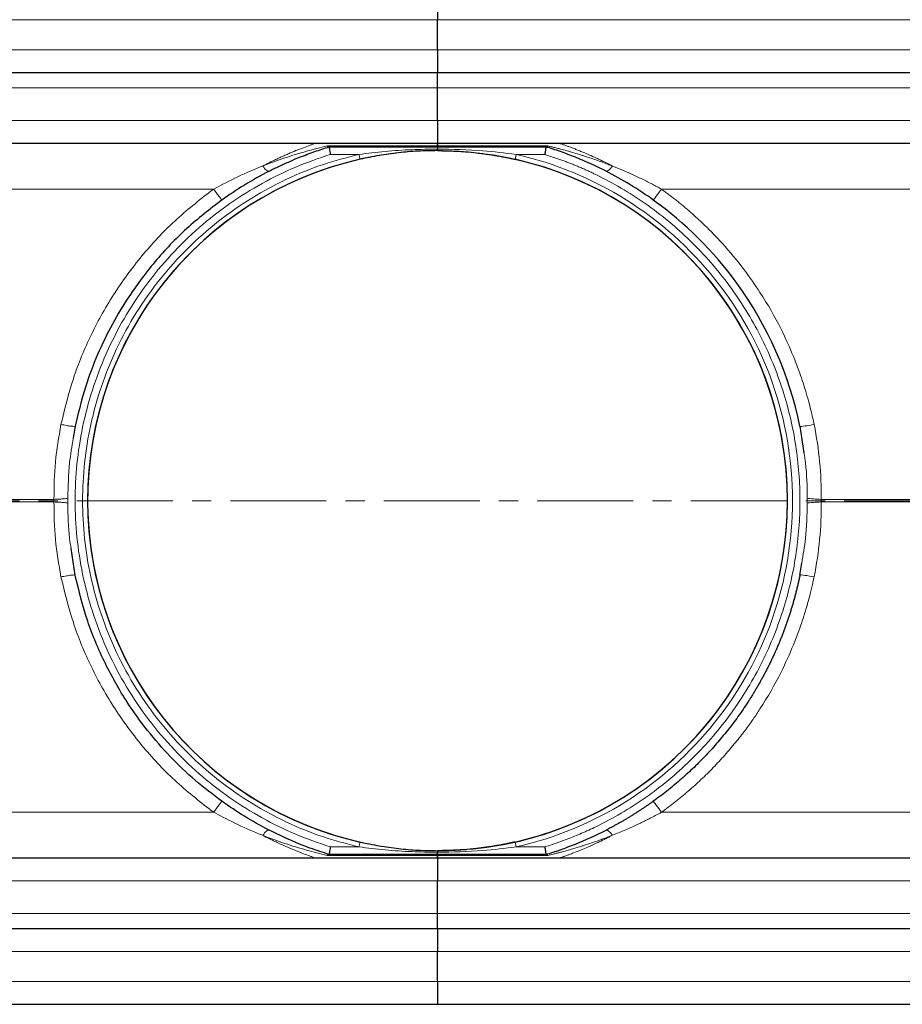
# Model space of a CAD drawing. Units: millimetres. Extents: x 0 to 420, y 0 to 297.
# Drawn here: x 110 to 169, y 82 to 147 of the extents above; entities that cross this region are included whole.
import ezdxf

# ---------------------------------------------------------------- set-up
doc = ezdxf.new("R2010")
doc.units = ezdxf.units.MM
doc.linetypes.add('CENTER', pattern=[10.16, 6.35, -1.27, 1.27, -1.27])

msp = doc.modelspace()

# ---------------------------------------------------------------- linework, layer by layer
at = {"color": 7, "linetype": 'Continuous', "lineweight": 25}
for p, q in [((137.935, 148.7973), (137.935, 147.2973)), ((137.935, 145.2973), (137.935, 147.2973)), ((137.935, 145.2973), (137.935, 143.7973)), ((59.1017, 143.7973), (137.935, 143.7973)), ((137.935, 143.7973), (216.7683, 143.7973)), ((137.935, 142.7973), (137.935, 143.7973)), ((137.935, 140.6306), (137.935, 142.7973)), ((137.935, 140.6306), (137.935, 139.1306)), ((59.1017, 139.1306), (137.935, 139.1306)), ((130.6244, 138.9384), (130.7433, 138.8806)), ((130.7432, 138.8806), (130.7585, 138.8806)), ((130.7433, 138.8806), (137.935, 138.8806)), ((137.935, 139.1306), (216.7683, 139.1306)), ((137.935, 138.9384), (137.935, 139.1306)), ((137.935, 138.8806), (145.1267, 138.8806)), ((137.935, 138.8806), (137.935, 138.7306)), ((113.9446, 120.3936), (113.8232, 119.5933)), ((161.9254, 120.3936), (162.1913, 118.6407)), ((113.9446, 110.5343), (113.6787, 112.2872)), ((161.9254, 110.5343), (162.0468, 111.3346)), ((130.7433, 92.0473), (130.6244, 91.9895)), ((130.7585, 92.0473), (130.7432, 92.0473)), ((137.935, 92.0473), (130.7433, 92.0473)), ((137.935, 92.0473), (137.935, 92.1973)), ((145.1267, 92.0473), (137.935, 92.0473)), ((137.935, 91.7973), (137.935, 91.9895)), ((137.935, 91.7973), (59.1017, 91.7973)), ((216.7683, 91.7973), (137.935, 91.7973)), ((137.935, 91.7973), (137.935, 90.2973)), ((137.935, 88.1306), (137.935, 90.2973)), ((137.935, 87.1306), (137.935, 88.1306)), ((137.935, 87.1306), (59.1017, 87.1306)), ((216.7683, 87.1306), (137.935, 87.1306)), ((137.935, 87.1306), (137.935, 85.6306)), ((137.935, 83.6306), (137.935, 85.6306)), ((137.935, 83.6306), (137.935, 82.1306)), ((59.1017, 82.1306), (137.935, 82.1306)), ((137.935, 82.1306), (216.7683, 82.1306))]:
    msp.add_line(p, q, dxfattribs=at)
at = {"color": 8, "linetype": 'Continuous', "lineweight": 18}
for p, q in [((59.1017, 147.2973), (137.935, 147.2973)), ((137.935, 147.2973), (216.7683, 147.2973)), ((137.935, 145.2973), (59.1017, 145.2973)), ((216.7683, 145.2973), (137.935, 145.2973)), ((59.1017, 142.7973), (137.935, 142.7973)), ((137.935, 142.7973), (216.7683, 142.7973)), ((137.935, 140.6306), (59.1017, 140.6306)), ((216.7683, 140.6306), (137.935, 140.6306)), ((130.6244, 138.9384), (137.935, 138.9384)), ((137.935, 138.9384), (145.2456, 138.9384)), ((130.8338, 138.3806), (132.7315, 138.3806)), ((145.0361, 138.3806), (143.1385, 138.3806)), ((59.1017, 136.0878), (123.115, 136.0878)), ((152.755, 136.0878), (216.7683, 136.0878)), ((112.5443, 115.5511), (59.1017, 115.5511)), ((59.1017, 115.3768), (112.5443, 115.3768)), ((112.5443, 115.3768), (112.5443, 115.5511)), ((216.7683, 115.5511), (163.3257, 115.5511)), ((163.3257, 115.3768), (216.7683, 115.3768)), ((123.115, 94.8401), (59.1017, 94.8401)), ((216.7683, 94.8401), (152.755, 94.8401)), ((130.8338, 92.5473), (132.7315, 92.5473)), ((145.0361, 92.5473), (143.1385, 92.5473)), ((137.935, 91.9895), (130.6244, 91.9895)), ((145.2456, 91.9895), (137.935, 91.9895)), ((59.1017, 90.2973), (137.935, 90.2973)), ((137.935, 90.2973), (216.7683, 90.2973)), ((137.935, 88.1306), (59.1017, 88.1306)), ((216.7683, 88.1306), (137.935, 88.1306)), ((59.1017, 85.6306), (137.935, 85.6306)), ((137.935, 85.6306), (216.7683, 85.6306)), ((137.935, 83.6306), (59.1017, 83.6306)), ((216.7683, 83.6306), (137.935, 83.6306))]:
    msp.add_line(p, q, dxfattribs=at)
at = {"color": 7, "linetype": 'CENTER', "lineweight": 18}
msp.add_line((232.171, 115.4639), (43.5463, 115.4639), dxfattribs=at)
at = {"color": 7, "linetype": 'Continuous', "lineweight": 25}
for radius, start, end in [(23.166, 97.326457, 258.581312), (23.166, 89.209992, 96.92486), (23.166, 0, 80.787828), (23.1667, 102.79277, 257.20723), (23.1667, 282.79277, 77.20723), (23.166, 275.329241, 0), (23.166, 267.035669, 274.755396)]:
    msp.add_arc((137.935, 115.4639), radius, start, end, dxfattribs=at)
at = {"color": 8, "linetype": 'Continuous', "lineweight": 18}
for points, knots in [([(126.3602, 137.6136), (126.5028, 137.6872), (126.7111, 137.7947), (127.0224, 137.9474), (127.2914, 138.0763), (127.5983, 138.2183), (127.8954, 138.3512), (128.1753, 138.4718), (128.5241, 138.617), (128.9413, 138.7825), (129.3327, 138.9291), (129.5974, 139.0242), (129.762, 139.0816), (129.8807, 139.1224), (129.8974, 139.1279), (129.9055, 139.1306)], [0, 0, 0, 0, 0.10124967, 0.14787782, 0.22119762, 0.29307867, 0.36779887, 0.4358772, 0.49730969, 0.62566517, 0.75266324, 0.81776198, 0.875593, 0.93903859, 1, 1, 1, 1]), ([(126.3602, 137.6136), (126.8447, 137.796), (127.8119, 138.1602), (129.2606, 138.6025), (130.1729, 138.8272), (130.6244, 138.9384)], [0, 0, 0, 0, 0.33644937, 0.67161421, 1, 1, 1, 1]), ([(145.2456, 138.9384), (145.2792, 138.9305), (145.3485, 138.9143), (145.4571, 138.8885), (145.5729, 138.8606), (145.6959, 138.8303), (145.8262, 138.7977), (145.9637, 138.7625), (146.1084, 138.7249), (146.3634, 138.6571), (146.7707, 138.545), (147.2133, 138.4138), (147.595, 138.2944), (147.8266, 138.2195), (148.1053, 138.1273), (148.4291, 138.0165), (148.8237, 137.8751), (149.1876, 137.7394), (149.4092, 137.6529), (149.5098, 137.6136)], [0, 0, 0, 0, 0.02539525, 0.0522879, 0.0806862, 0.11059679, 0.14202495, 0.17497483, 0.20944956, 0.24545142, 0.35619148, 0.49587246, 0.55436361, 0.62168644, 0.65669478, 0.74770058, 0.84609111, 0.93016996, 1, 1, 1, 1]), ([(145.9645, 139.1306), (145.9648, 139.1305), (145.9654, 139.1303), (145.9703, 139.1287), (145.9783, 139.1261), (145.9894, 139.1223), (146.0106, 139.1152), (146.049, 139.1019), (146.1317, 139.0732), (146.2701, 139.0251), (146.4637, 138.9557), (146.6846, 138.8742), (146.9127, 138.7875), (147.1623, 138.6902), (147.5035, 138.5527), (147.9397, 138.3679), (148.369, 138.1746), (148.7126, 138.0129), (148.9448, 137.9001), (149.2148, 137.7662), (149.3926, 137.6742), (149.5098, 137.6136)], [0, 0, 0, 0, 0.01181147, 0.02374541, 0.03583511, 0.0481125, 0.06060796, 0.09137788, 0.12307646, 0.18146713, 0.24744162, 0.30611449, 0.37094048, 0.4316601, 0.49951654, 0.62831783, 0.75146913, 0.8082494, 0.87377082, 0.91685585, 1, 1, 1, 1]), ([(130.8338, 138.3806), (130.0682, 138.1186), (128.5217, 137.5894), (126.2986, 136.491), (124.1494, 135.1559), (122.1211, 133.5684), (120.2515, 131.7484), (118.5837, 129.7265), (117.1461, 127.5351), (115.9608, 125.2105), (115.0459, 122.8032), (114.4027, 120.3551), (114.0259, 117.9066), (113.9024, 115.4639), (114.0259, 113.0212), (114.4028, 110.5726), (115.0459, 108.1246), (115.9609, 105.7172), (117.1462, 103.3927), (118.5838, 101.2013), (120.2515, 99.1793), (122.1212, 97.3594), (124.1495, 95.7719), (126.2987, 94.4368), (128.5218, 93.3384), (130.0683, 92.8092), (130.8338, 92.5473)], [0, 0, 0, 0, 0.0398107, 0.0804196, 0.1217703, 0.1642193, 0.2069837, 0.25, 0.2930189, 0.3357833, 0.3782297, 0.4195829, 0.4601911, 0.5, 0.5398114, 0.5804196, 0.6217703, 0.6642193, 0.7069837, 0.75, 0.7930189, 0.8357833, 0.8782297, 0.9195829, 0.9601905, 1, 1, 1, 1]), ([(132.7315, 138.3806), (131.9225, 138.1705), (130.2862, 137.7455), (127.9112, 136.7681), (125.5968, 135.5242), (123.3963, 133.9928), (121.3559, 132.1936), (119.5288, 130.1594), (117.9497, 127.9272), (116.6466, 125.5391), (115.6417, 123.0541), (114.9368, 120.5217), (114.5251, 117.9893), (114.3905, 115.464), (114.5251, 112.9387), (114.9368, 110.4063), (115.6417, 107.8739), (116.6466, 105.3889), (117.9497, 103.0008), (119.5287, 100.7686), (121.3559, 98.7344), (123.3962, 96.9351), (125.5967, 95.4037), (127.9111, 94.1598), (130.2861, 93.1823), (131.9225, 92.7574), (132.7315, 92.5473)], [0, 0, 0, 0, 0.0395759, 0.080047, 0.1213545, 0.1638991, 0.206805, 0.25, 0.2931925, 0.3360984, 0.3786455, 0.4199506, 0.4604223, 0.5, 0.5395753, 0.580047, 0.6213545, 0.6638991, 0.706805, 0.75, 0.7931925, 0.8360984, 0.8786455, 0.9199506, 0.9604229, 1, 1, 1, 1]), ([(137.935, 138.7306), (137.3695, 138.723), (136.2087, 138.7074), (134.4729, 138.5933), (133.3067, 138.4509), (132.7315, 138.3806)], [0, 0, 0, 0, 0.3249116, 0.66704, 1, 1, 1, 1]), ([(137.935, 138.7306), (138.9356, 138.7306), (140.6834, 138.6635), (142.4066, 138.4803), (143.1385, 138.3806)], [0, 0, 0, 0, 0.9006077, 1.5760635, 1.5760635, 1.5760635, 1.5760635]), ([(143.1385, 138.3806), (148.3343, 137.2008), (152.9755, 134.29), (159.6241, 125.9625), (161.435, 120.792), (161.435, 110.1359), (159.6241, 104.9654), (152.9755, 96.6378), (148.3343, 93.727), (143.1385, 92.5473)], [0, 0, 0, 0, 0.25, 0.25, 0.5, 0.5, 0.75, 0.75, 1, 1, 1, 1]), ([(145.0361, 138.3806), (145.1254, 138.3526), (145.3037, 138.2967), (145.5698, 138.2089), (145.8349, 138.1183), (146.0987, 138.0246), (146.3613, 137.9279), (146.6227, 137.8281), (146.8829, 137.7252), (147.1419, 137.6194), (147.3997, 137.5104), (147.6563, 137.3985), (147.9117, 137.2835), (148.1659, 137.1654), (148.9028, 136.8127), (150.0978, 136.1731), (151.7043, 135.142), (153.2374, 133.9763), (154.6896, 132.673), (156.0376, 131.25), (157.2693, 129.7142), (158.3718, 128.083), (159.332, 126.3743), (160.1471, 124.6013), (160.8068, 122.792), (161.3163, 120.9522), (161.671, 119.1174), (161.8808, 117.2842), (161.9496, 115.464), (161.8808, 113.6437), (161.671, 111.8106), (161.3163, 109.9758), (160.8068, 108.136), (160.1471, 106.3266), (159.3321, 104.5537), (158.3718, 102.8449), (157.2694, 101.2138), (156.0376, 99.6779), (154.6897, 98.2549), (153.2374, 96.9516), (151.7044, 95.7859), (150.0978, 94.7548), (148.8322, 94.0774), (147.9488, 93.6599), (147.4738, 93.4479), (146.9946, 93.2464), (146.5113, 93.0554), (146.0238, 92.875), (145.5324, 92.7044), (145.2016, 92.5997), (145.0361, 92.5473)], [0, 0, 0, 0, 0.004602, 0.0092006, 0.0137965, 0.0183901, 0.0229823, 0.0275735, 0.0321644, 0.0367557, 0.041348, 0.0459418, 0.0505379, 0.0551369, 0.0597393, 0.0907581, 0.1217797, 0.1536211, 0.1854655, 0.2177349, 0.2500072, 0.2822766, 0.3145489, 0.3463904, 0.3782347, 0.4092535, 0.4402751, 0.4701364, 0.5000004, 0.5298616, 0.5597257, 0.5907445, 0.6217661, 0.6536076, 0.6854519, 0.7177213, 0.7499936, 0.782263, 0.8145353, 0.8463768, 0.8782212, 0.9092399, 0.9402615, 0.9488053, 0.9573391, 0.9658671, 0.9743931, 0.9829213, 0.9914556, 1, 1, 1, 1]), ([(123.115, 136.0878), (123.6456, 136.3689), (124.7113, 136.9335), (125.8091, 137.3863), (126.3602, 137.6136)], [0, 0, 0, 0, 0.4979493, 1, 1, 1, 1]), ([(126.3602, 137.6136), (126.4041, 137.555), (126.4918, 137.4379), (126.611, 137.3216), (126.7128, 137.256), (126.7578, 137.2639), (126.7802, 137.2679)], [0, 0, 0, 0, 0.2500341, 0.5, 0.7499659, 1, 1, 1, 1]), ([(149.0897, 137.2679), (149.1341, 137.2452), (149.2606, 137.3013), (149.4342, 137.507), (149.5098, 137.6136)], [0, 0, 0, 0, 0.5714286, 1, 1, 1, 1]), ([(149.5098, 137.6136), (149.5873, 137.5828), (149.7399, 137.522), (149.9647, 137.4296), (150.1818, 137.3384), (150.3913, 137.2484), (150.5931, 137.1598), (150.7873, 137.0729), (150.9738, 136.9878), (151.2135, 136.8763), (151.5032, 136.7378), (151.8396, 136.5713), (152.1595, 136.4075), (152.4633, 136.2475), (152.6594, 136.1401), (152.755, 136.0878)], [0, 0, 0, 0, 0.0705573, 0.1388852, 0.2049822, 0.2688477, 0.3304821, 0.3898864, 0.4470625, 0.502013, 0.610721, 0.7148736, 0.8144686, 0.9095085, 1, 1, 1, 1]), ([(123.115, 136.0878), (122.2864, 135.4474), (120.6208, 134.1602), (118.4403, 131.8477), (116.5334, 129.2879), (114.9733, 126.5033), (113.7504, 123.5696), (113.2541, 121.5253), (113.0071, 120.5078)], [0, 0, 0, 0, 0.1649699, 0.3316119, 0.4996276, 0.6677227, 0.8346239, 1, 1, 1, 1]), ([(123.115, 136.0878), (123.186, 135.9895), (123.3279, 135.7931), (123.5039, 135.5546), (123.6265, 135.3928), (123.6461, 135.3725), (123.6559, 135.3624)], [0, 0, 0, 0, 0.2503303, 0.5000693, 0.7500443, 1, 1, 1, 1]), ([(152.755, 136.0878), (152.6324, 135.9175), (152.3529, 135.5339), (152.2179, 135.3597), (152.2141, 135.3624)], [0, 0, 0, 0, 0.4285714, 1, 1, 1, 1]), ([(152.755, 136.0878), (152.8354, 136.0297), (152.9961, 135.9136), (153.2345, 135.7358), (153.471, 135.5554), (153.7054, 135.3723), (153.9376, 135.1864), (154.1677, 134.9978), (154.3955, 134.8066), (154.6211, 134.6127), (155.0404, 134.2439), (155.7764, 133.5601), (156.9455, 132.3516), (158.1685, 130.8738), (159.4937, 128.9794), (160.5857, 127.0725), (161.3856, 125.311), (161.9059, 123.96), (162.2332, 122.9764), (162.4854, 122.0996), (162.6444, 121.4839), (162.7668, 120.964), (162.8332, 120.6488), (162.8629, 120.5078)], [0, 0, 0, 0, 0.01563038, 0.03126124, 0.04689261, 0.06252452, 0.07815699, 0.09379002, 0.10942362, 0.12505777, 0.14069248, 0.19749106, 0.28342151, 0.40573432, 0.4996467, 0.64802774, 0.75186484, 0.80489259, 0.87671134, 0.91557165, 0.94907403, 0.97721726, 1, 1, 1, 1]), ([(113.0071, 120.5078), (112.8614, 119.6877), (112.5701, 118.0477), (112.5529, 116.3833), (112.5443, 115.5511)], [0, 0, 0, 0, 0.5000241, 1, 1, 1, 1]), ([(113.0071, 120.5078), (113.13, 120.4842), (113.3755, 120.4371), (113.6823, 120.3924), (113.8956, 120.374), (113.9282, 120.387), (113.9446, 120.3936)], [0, 0, 0, 0, 0.2503629, 0.5000759, 0.7500489, 1, 1, 1, 1]), ([(162.8629, 120.5078), (162.6514, 120.4653), (162.1648, 120.3809), (161.9299, 120.3719), (161.9254, 120.3936)], [0, 0, 0, 0, 0.4285714, 1, 1, 1, 1]), ([(113.8232, 119.5933), (113.7292, 119.0513), (113.5021, 117.7413), (113.4777, 116.4113), (113.4633, 115.6316)], [0, 0, 0, 0, 0.4137671, 1, 1, 1, 1]), ([(162.1913, 118.6407), (162.2282, 118.4153), (162.3908, 117.4213), (162.3997, 116.412), (162.4067, 115.6316)], [0, 0, 0, 0, 0.2267157, 1, 1, 1, 1]), ([(113.4633, 115.6316), (113.4252, 115.6223), (113.349, 115.6038), (113.1296, 115.5796), (112.8554, 115.5605), (112.648, 115.5542), (112.5443, 115.5511)], [0, 0, 0, 0, 0.24996995, 0.49994323, 0.74981364, 1, 1, 1, 1]), ([(112.5443, 115.3768), (112.5529, 114.5446), (112.5701, 112.8801), (112.8614, 111.2401), (113.0071, 110.4201)], [0, 0, 0, 0, 0.4999768, 1, 1, 1, 1]), ([(113.4633, 115.2963), (113.4252, 115.3055), (113.349, 115.3241), (113.1296, 115.3483), (112.8553, 115.3674), (112.648, 115.3736), (112.5443, 115.3768)], [0, 0, 0, 0, 0.2499773, 0.4999627, 0.749826, 1, 1, 1, 1]), ([(113.4633, 115.6316), (113.4634, 115.6037), (113.4635, 115.5478), (113.4635, 115.4919), (113.4635, 115.408), (113.4634, 115.3522), (113.4633, 115.2963)], [0, 0, 0, 0, 0.2497078, 0.5000073, 0.5000213, 1, 1, 1, 1]), ([(162.4067, 115.6316), (162.4066, 115.6037), (162.4065, 115.5478), (162.4065, 115.4919), (162.4065, 115.4359), (162.4065, 115.38), (162.4066, 115.3242), (162.4067, 115.2963)], [0, 0, 0, 0, 0.2496784, 0.4999861, 0.5, 0.7503264, 1, 1, 1, 1]), ([(163.3257, 115.5511), (163.1474, 115.555), (162.7359, 115.5741), (162.4722, 115.6103), (162.4067, 115.6316)], [0, 0, 0, 0, 0.4285714, 1, 1, 1, 1]), ([(163.3257, 115.3768), (163.1474, 115.3728), (162.7358, 115.3537), (162.4722, 115.3176), (162.4067, 115.2963)], [0, 0, 0, 0, 0.4285714, 1, 1, 1, 1]), ([(163.3257, 115.5511), (163.3252, 115.5366), (163.3242, 115.5076), (163.3238, 115.4639), (163.3242, 115.4203), (163.3252, 115.3913), (163.3257, 115.3768)], [0, 0, 0, 0, 0.2500374, 0.5, 0.7499556, 1, 1, 1, 1]), ([(113.6787, 112.2872), (113.6418, 112.5125), (113.4792, 113.5066), (113.4703, 114.5158), (113.4633, 115.2963)], [0, 0, 0, 0, 0.2267157, 1, 1, 1, 1]), ([(162.0468, 111.3346), (162.1408, 111.8766), (162.3679, 113.1865), (162.3923, 114.5166), (162.4067, 115.2963)], [0, 0, 0, 0, 0.4137671, 1, 1, 1, 1]), ([(113.9446, 110.5343), (113.9282, 110.5408), (113.8956, 110.5539), (113.6823, 110.5354), (113.3755, 110.4907), (113.13, 110.4436), (113.0071, 110.4201)], [0, 0, 0, 0, 0.2499511, 0.4999241, 0.7496371, 1, 1, 1, 1]), ([(113.0071, 110.4201), (113.2541, 109.4026), (113.7504, 107.3583), (114.9732, 104.4246), (116.5333, 101.64), (118.4402, 99.0803), (120.6208, 96.7677), (122.2864, 95.4805), (123.115, 94.8401)], [0, 0, 0, 0, 0.16537197, 0.33226897, 0.50037235, 0.66837986, 0.83502598, 1, 1, 1, 1]), ([(162.8629, 110.4201), (162.844, 110.3297), (162.8032, 110.1343), (162.7328, 109.8199), (162.6479, 109.4625), (162.5463, 109.0626), (162.426, 108.6208), (162.2085, 107.8772), (161.9059, 106.9679), (161.3856, 105.6168), (160.5857, 103.8554), (159.6544, 102.2291), (158.8091, 100.9705), (158.2752, 100.231), (157.6547, 99.4367), (157.0765, 98.7565), (156.5753, 98.2045), (156.1852, 97.7936), (155.786, 97.3915), (155.378, 96.9983), (154.9614, 96.6143), (154.5364, 96.2397), (154.1032, 95.8745), (153.6619, 95.5193), (153.2132, 95.1732), (152.9078, 94.9511), (152.755, 94.8401)], [0, 0, 0, 0, 0.0145919, 0.0315664, 0.0509231, 0.0726615, 0.0967813, 0.1232823, 0.1950958, 0.2481206, 0.3519509, 0.5003223, 0.5432523, 0.5912123, 0.644203, 0.7022249, 0.7320092, 0.7617925, 0.7915745, 0.8213552, 0.8511342, 0.8809114, 0.9106867, 0.9404599, 0.970231, 1, 1, 1, 1]), ([(161.9254, 110.5343), (161.9299, 110.556), (162.1648, 110.5469), (162.6514, 110.4625), (162.8629, 110.4201)], [0, 0, 0, 0, 0.5714286, 1, 1, 1, 1]), ([(123.6559, 95.5655), (123.6461, 95.5553), (123.6265, 95.5351), (123.5039, 95.3732), (123.3279, 95.1347), (123.186, 94.9384), (123.115, 94.8401)], [0, 0, 0, 0, 0.2499557, 0.4999307, 0.7496697, 1, 1, 1, 1]), ([(152.2141, 95.5655), (152.2179, 95.5682), (152.3529, 95.394), (152.6324, 95.0103), (152.755, 94.8401)], [0, 0, 0, 0, 0.5714286, 1, 1, 1, 1]), ([(126.3602, 93.3143), (125.8091, 93.5416), (124.7113, 93.9943), (123.6456, 94.5589), (123.115, 94.8401)], [0, 0, 0, 0, 0.5020507, 1, 1, 1, 1]), ([(152.755, 94.8401), (152.6959, 94.8076), (152.5757, 94.7415), (152.3916, 94.6428), (152.2012, 94.5425), (152.0044, 94.4408), (151.8012, 94.3379), (151.5916, 94.2339), (151.3757, 94.129), (151.1079, 94.0018), (150.7802, 93.8509), (150.3841, 93.6755), (149.9576, 93.4937), (149.6623, 93.3754), (149.5098, 93.3143)], [0, 0, 0, 0, 0.05602501, 0.11382559, 0.17340403, 0.23476194, 0.29790023, 0.36281914, 0.42951825, 0.49799644, 0.61011915, 0.73115501, 0.86111568, 1, 1, 1, 1]), ([(126.3602, 93.3143), (126.4041, 93.3729), (126.4918, 93.4901), (126.611, 93.6061), (126.7127, 93.6717), (126.7577, 93.6639), (126.7802, 93.66)], [0, 0, 0, 0, 0.2500866, 0.5000186, 0.7500111, 1, 1, 1, 1]), ([(129.9055, 91.7973), (129.8973, 91.7999), (129.8806, 91.8053), (129.7646, 91.8455), (129.6001, 91.9027), (129.3376, 91.9968), (128.95, 92.1418), (128.5089, 92.3164), (128.1088, 92.4841), (127.7617, 92.6356), (127.4188, 92.7914), (127.0942, 92.9452), (126.7447, 93.1159), (126.5039, 93.2401), (126.3602, 93.3143)], [0, 0, 0, 0, 0.0604523, 0.1228373, 0.1812522, 0.2472541, 0.3707015, 0.4992845, 0.5826488, 0.6661394, 0.7513719, 0.8290538, 0.8979953, 1, 1, 1, 1]), ([(130.6244, 91.9895), (130.1729, 92.1007), (129.2606, 92.3253), (127.8119, 92.7677), (126.8447, 93.1318), (126.3602, 93.3143)], [0, 0, 0, 0, 0.3283858, 0.6635506, 1, 1, 1, 1]), ([(149.5098, 93.3143), (149.4363, 93.2855), (149.2778, 93.2234), (149.0224, 93.1267), (148.7321, 93.0197), (148.3955, 92.8999), (148.1053, 92.8006), (147.8266, 92.7083), (147.595, 92.6334), (147.2133, 92.5141), (146.7707, 92.3828), (146.3338, 92.2626), (146.0238, 92.1807), (145.8026, 92.1241), (145.5999, 92.0738), (145.4155, 92.0293), (145.3005, 92.0024), (145.2456, 91.9895)], [0, 0, 0, 0, 0.0510393, 0.1100849, 0.1771641, 0.2523026, 0.3433135, 0.3783172, 0.445637, 0.5041316, 0.6438097, 0.7545535, 0.8114218, 0.8643845, 0.9134541, 0.95865, 1, 1, 1, 1]), ([(149.5098, 93.3143), (149.4572, 93.2869), (149.3611, 93.2369), (149.2306, 93.1704), (149.1271, 93.1184), (149.0508, 93.0805), (149.0017, 93.0562), (148.8829, 92.998), (148.6993, 92.9089), (148.3386, 92.7396), (147.9195, 92.551), (147.4124, 92.3372), (147.0075, 92.1766), (146.6906, 92.0561), (146.4664, 91.9733), (146.2729, 91.9038), (146.1404, 91.8575), (146.0635, 91.8311), (146.0198, 91.816), (145.9885, 91.8053), (145.9682, 91.7985), (145.9657, 91.7977), (145.9645, 91.7973)], [0, 0, 0, 0, 0.0372975, 0.0681995, 0.092689, 0.1107543, 0.122388, 0.1275858, 0.1950792, 0.2531467, 0.3852862, 0.4970971, 0.6254039, 0.6923032, 0.7524643, 0.8175384, 0.8753475, 0.9013499, 0.9261526, 0.9514311, 0.9759634, 1, 1, 1, 1]), ([(132.7315, 92.5473), (133.3067, 92.477), (134.473, 92.3345), (136.2087, 92.2205), (137.3696, 92.2049), (137.935, 92.1973)], [0, 0, 0, 0, 0.3329647, 0.6750955, 1, 1, 1, 1]), ([(143.1385, 92.5473), (142.4066, 92.4475), (140.6835, 92.2644), (138.9357, 92.1973), (137.935, 92.1973)], [0, 0, 0, 0, 0.675489, 1.5761409, 1.5761409, 1.5761409, 1.5761409])]:
    msp.add_open_spline(points, degree=3, knots=knots, dxfattribs=at)
at = {"color": 7, "linetype": 'Continuous', "lineweight": 25}
for points, knots in [([(126.7802, 137.2679), (127.0105, 137.383), (127.4657, 137.6107), (128.1426, 137.9165), (128.9233, 138.2433), (129.8162, 138.5803), (130.4442, 138.7804), (130.7585, 138.8806)], [0, 0, 0, 0, 0.1700366, 0.3362215, 0.4989065, 0.7492298, 1, 1, 1, 1]), ([(130.7585, 138.8806), (130.7596, 138.8737), (130.7613, 138.8631), (130.7707, 138.8), (130.7832, 138.7163), (130.8043, 138.5759), (130.824, 138.4458), (130.8338, 138.3806)], [0, 0, 0, 0, 0.2424872, 0.3695412, 0.5002025, 0.7498005, 1, 1, 1, 1]), ([(145.1114, 138.8806), (145.1114, 138.8803), (145.1113, 138.8796), (145.1104, 138.8741), (145.1091, 138.8652), (145.1072, 138.8526), (145.1047, 138.8362), (145.1017, 138.816), (145.0981, 138.7922), (145.0941, 138.7647), (145.0878, 138.7232), (145.0784, 138.6607), (145.0674, 138.5876), (145.057, 138.5186), (145.0474, 138.4549), (145.0401, 138.4069), (145.0361, 138.3806)], [0, 0, 0, 0, 0.0527886, 0.1062449, 0.1603776, 0.2151948, 0.2707047, 0.3269148, 0.3838325, 0.441465, 0.4998191, 0.6185979, 0.749514, 0.8156303, 0.8991302, 1, 1, 1, 1]), ([(149.0897, 137.2679), (148.4159, 137.6126), (147.7367, 137.9203), (146.7291, 138.3252), (146.3941, 138.451), (145.9017, 138.6243), (145.7394, 138.6795), (145.4203, 138.7843), (145.2633, 138.8341), (145.1114, 138.8806)], [0, 0, 0, 0, 0.5, 0.5, 0.75, 0.75, 0.875, 0.875, 1, 1, 1, 1]), ([(145.1267, 138.8806), (145.133, 138.8809), (145.1463, 138.8816), (145.1678, 138.8875), (145.1915, 138.898), (145.2176, 138.9142), (145.236, 138.9301), (145.2456, 138.9384)], [0, 0, 0, 0, 0.1686403, 0.352952, 0.5529446, 0.7686255, 1, 1, 1, 1]), ([(137.935, 138.6306), (137.5035, 138.6237), (136.6404, 138.6099), (135.3526, 138.4966), (134.0723, 138.322), (133.2275, 138.1443), (132.8053, 138.0555)], [0, 0, 0, 0, 0.2499304, 0.5000015, 0.7500853, 1, 1, 1, 1]), ([(137.935, 138.6306), (137.935, 138.6306), (137.935, 138.6458), (137.935, 138.6945), (137.935, 138.7306)], [0, 0, 0, 0, 0.4285714, 1, 1, 1, 1]), ([(137.935, 138.6306), (137.935, 138.6325), (137.935, 138.6371), (137.935, 138.6729), (137.935, 138.7142), (137.935, 138.7306)], [0, 0, 0, 0, 0.2969899, 0.7207774, 1, 1, 1, 1]), ([(137.935, 138.6306), (138.0008, 138.6304), (138.1348, 138.6301), (138.3395, 138.6274), (138.5514, 138.6227), (138.7706, 138.6159), (138.997, 138.6066), (139.3371, 138.5893), (139.8448, 138.5548), (140.4181, 138.4996), (140.874, 138.4442), (141.2018, 138.3997), (141.4845, 138.3578), (141.8135, 138.3044), (142.1375, 138.2471), (142.465, 138.1841), (142.7719, 138.1209), (142.9693, 138.0768), (143.0647, 138.0555)], [0, 0, 0, 0, 0.0381087, 0.0776318, 0.1185728, 0.1609344, 0.2047192, 0.2499298, 0.3583836, 0.4999839, 0.584202, 0.6250424, 0.6920514, 0.7500675, 0.8184308, 0.8828668, 0.9433857, 1, 1, 1, 1]), ([(126.7802, 137.2679), (126.2316, 136.9743), (125.1688, 136.4054), (124.1492, 135.7025), (123.6559, 135.3624)], [0, 0, 0, 0, 0.5162127, 1, 1, 1, 1]), ([(123.6559, 135.3624), (122.865, 134.7513), (121.2703, 133.5192), (119.1731, 131.2994), (117.513, 129.0713), (116.2413, 126.9047), (115.284, 124.8657), (114.4836, 122.6888), (114.1259, 121.1657), (113.9446, 120.3936)], [0, 0, 0, 0, 0.1638557, 0.330357, 0.4995264, 0.6193182, 0.7426572, 0.8695492, 1, 1, 1, 1]), ([(161.9254, 120.3936), (161.2252, 123.8011), (158.7096, 129.4958), (154.3338, 133.8413), (152.2141, 135.3624)], [0.17224019, 0.17224019, 0.17224019, 0.17224019, 0.5983512, 0.91793445, 0.91793445, 0.91793445, 0.91793445]), ([(123.6559, 95.5655), (123.06, 96.0175), (121.861, 96.9269), (120.2215, 98.5024), (118.7088, 100.2324), (117.2385, 102.2789), (115.8771, 104.6906), (114.6857, 107.5029), (114.1947, 109.5114), (113.9446, 110.5343)], [0, 0, 0, 0, 0.122678, 0.2468422, 0.3725024, 0.499668, 0.6601359, 0.8269088, 1, 1, 1, 1]), ([(161.9254, 110.5343), (161.9067, 110.4445), (161.8692, 110.2653), (161.8093, 109.9977), (161.7469, 109.7315), (161.6816, 109.4668), (161.6136, 109.2037), (161.5429, 108.9422), (161.4695, 108.6823), (161.3936, 108.424), (161.315, 108.1673), (161.2339, 107.9123), (161.1503, 107.6591), (161.0642, 107.4075), (160.9756, 107.1576), (160.8847, 106.9095), (160.7913, 106.6632), (160.6957, 106.4187), (160.5977, 106.176), (160.4975, 105.9351), (160.395, 105.696), (160.2904, 105.4589), (160.1836, 105.2236), (160.0746, 104.9901), (159.9636, 104.7586), (159.8506, 104.5291), (159.7355, 104.3014), (159.6184, 104.0757), (159.4995, 103.852), (159.3786, 103.6302), (159.2558, 103.4105), (159.1312, 103.1927), (159.0048, 102.9769), (158.8766, 102.7631), (158.7467, 102.5514), (158.6152, 102.3417), (158.4212, 102.0394), (158.1604, 101.6478), (157.8267, 101.1715), (157.4827, 100.7045), (157.1288, 100.2472), (156.7653, 99.7996), (156.3925, 99.362), (156.0106, 98.9344), (155.6199, 98.5172), (155.2208, 98.1103), (154.8136, 97.7139), (154.3985, 97.3283), (153.9758, 96.9534), (153.546, 96.5894), (153.109, 96.2367), (152.6659, 95.8942), (152.3646, 95.6749), (152.2141, 95.5655)], [0, 0, 0, 0, 0.0150875, 0.0301284, 0.0451228, 0.0600706, 0.0749718, 0.0898265, 0.1046347, 0.1193964, 0.1341115, 0.1487801, 0.1634023, 0.1779779, 0.1925071, 0.2069898, 0.221426, 0.2358157, 0.2501591, 0.2644559, 0.2787064, 0.2929104, 0.307068, 0.3211793, 0.3352441, 0.3492625, 0.3632346, 0.3771603, 0.3910396, 0.4048726, 0.4186593, 0.4323996, 0.4460936, 0.4597414, 0.4733428, 0.4868979, 0.5004068, 0.5323354, 0.5641694, 0.5959091, 0.6275545, 0.6591057, 0.690563, 0.7219265, 0.7531962, 0.7843725, 0.8154553, 0.8464449, 0.8773415, 0.9081451, 0.938856, 0.9694742, 1, 1, 1, 1]), ([(126.7802, 93.66), (126.2316, 93.9536), (125.1688, 94.5224), (124.1492, 95.2254), (123.6559, 95.5655)], [0, 0, 0, 0, 0.5162127, 1, 1, 1, 1]), ([(152.2141, 95.5655), (152.1613, 95.5278), (152.0555, 95.4522), (151.8952, 95.3401), (151.7332, 95.2287), (151.5694, 95.118), (151.4038, 95.008), (151.2365, 94.8988), (151.0674, 94.7904), (150.8965, 94.6828), (150.7238, 94.5761), (150.5493, 94.4703), (150.3731, 94.3654), (150.1951, 94.2614), (150.0152, 94.1584), (149.8336, 94.0565), (149.6502, 93.9556), (149.465, 93.8557), (149.2781, 93.7569), (149.1527, 93.6924), (149.0897, 93.66)], [0, 0, 0, 0, 0.0524045, 0.1051203, 0.1581593, 0.2115333, 0.2652538, 0.3193321, 0.3737794, 0.4286066, 0.4838241, 0.5394426, 0.5954722, 0.6519228, 0.7088042, 0.766126, 0.8238975, 0.8821278, 0.9408257, 1, 1, 1, 1]), ([(130.7585, 92.0473), (130.5524, 92.112), (130.1431, 92.2407), (129.4826, 92.474), (128.3681, 92.8979), (127.4579, 93.3347), (126.7802, 93.66)], [0, 0, 0, 0, 0.1663754, 0.3304091, 0.5014304, 1, 1, 1, 1]), ([(145.1114, 92.0473), (145.2633, 92.0938), (145.4203, 92.1435), (145.7394, 92.2484), (145.9017, 92.3036), (146.3941, 92.4769), (146.7291, 92.6026), (147.7367, 93.0076), (148.4159, 93.3152), (149.0897, 93.66)], [0, 0, 0, 0, 0.125, 0.125, 0.25, 0.25, 0.5, 0.5, 1, 1, 1, 1]), ([(130.8338, 92.5473), (130.824, 92.4821), (130.8043, 92.3519), (130.7832, 92.2115), (130.7707, 92.1278), (130.7613, 92.0647), (130.7596, 92.0542), (130.7585, 92.0473)], [0, 0, 0, 0, 0.2501994, 0.4997974, 0.6304652, 0.7575214, 1, 1, 1, 1]), ([(132.8053, 92.8723), (133.2275, 92.7835), (134.0723, 92.6059), (135.3527, 92.4313), (136.6404, 92.318), (137.5036, 92.3042), (137.935, 92.2973)], [0, 0, 0, 0, 0.2499169, 0.5000119, 0.7500829, 1, 1, 1, 1]), ([(143.0647, 92.8723), (143.0018, 92.8582), (142.8732, 92.8293), (142.6755, 92.7872), (142.4686, 92.7448), (142.2526, 92.7028), (142.0273, 92.6612), (141.7755, 92.6173), (141.4845, 92.57), (141.0583, 92.5069), (140.4453, 92.4295), (139.8712, 92.3759), (139.4413, 92.3459), (139.1447, 92.328), (138.7781, 92.3113), (138.3469, 92.2993), (138.069, 92.2979), (137.935, 92.2973)], [0, 0, 0, 0, 0.0373112, 0.0763552, 0.1171362, 0.1596576, 0.2039225, 0.2499339, 0.3079446, 0.3749534, 0.5000052, 0.6667229, 0.709595, 0.7500603, 0.8390571, 0.9223629, 1, 1, 1, 1]), ([(145.0361, 92.5473), (145.0382, 92.5336), (145.0422, 92.5073), (145.0478, 92.4698), (145.0529, 92.4361), (145.0574, 92.4062), (145.0614, 92.38), (145.0687, 92.3321), (145.0784, 92.2671), (145.0892, 92.1954), (145.0975, 92.1399), (145.1037, 92.0981), (145.1081, 92.0687), (145.1109, 92.0506), (145.1113, 92.0484), (145.1114, 92.0473)], [0, 0, 0, 0, 0.0526523, 0.1009564, 0.1449118, 0.1845182, 0.2197754, 0.250683, 0.3816083, 0.5004334, 0.6048869, 0.7070271, 0.8068958, 0.9045375, 1, 1, 1, 1]), ([(137.935, 92.2973), (137.935, 92.2973), (137.935, 92.2768), (137.935, 92.2243), (137.935, 92.1973)], [0, 0, 0, 0, 0.5714286, 1, 1, 1, 1]), ([(137.935, 92.2973), (137.935, 92.2954), (137.935, 92.2909), (137.935, 92.255), (137.935, 92.2138), (137.935, 92.1973)], [0, 0, 0, 0, 0.2969638, 0.7187295, 1, 1, 1, 1]), ([(145.2456, 91.9895), (145.2387, 91.9955), (145.2252, 92.0073), (145.2059, 92.021), (145.1877, 92.0315), (145.1707, 92.039), (145.155, 92.0439), (145.1404, 92.0468), (145.1312, 92.0471), (145.1267, 92.0473)], [0, 0, 0, 0, 0.1668733, 0.3257372, 0.4765937, 0.6194451, 0.7542942, 0.8811445, 1, 1, 1, 1])]:
    msp.add_open_spline(points, degree=3, knots=knots, dxfattribs=at)
for points in [[(137.935, 139.1306), (137.935, 139.1306), (137.935, 139.0979), (137.935, 139.0024), (137.935, 138.9384)], [(145.1114, 138.8806), (145.1114, 138.8806), (145.1157, 138.8806), (145.1267, 138.8806)], [(152.2141, 135.3624), (151.2093, 136.0834), (150.1555, 136.7226), (149.0897, 137.2679)], [(137.935, 91.9895), (137.935, 91.9254), (137.935, 91.83), (137.935, 91.7973), (137.935, 91.7973)], [(145.1267, 92.0473), (145.1157, 92.0473), (145.1114, 92.0473), (145.1114, 92.0473)]]:
    msp.add_open_spline(points, degree=3, dxfattribs=at)
at = {"color": 8, "linetype": 'Continuous', "lineweight": 18}
for points in [[(132.8053, 138.0555), (132.8042, 138.0604), (132.802, 138.0702), (132.7849, 138.1454), (132.7605, 138.2528), (132.7412, 138.338), (132.7315, 138.3806)], [(143.0647, 138.0555), (143.0647, 138.0555), (143.0978, 138.2012), (143.1385, 138.3806)], [(162.8629, 120.5078), (163.1977, 118.8782), (163.3564, 117.2129), (163.3257, 115.5511)], [(163.3257, 115.3768), (163.3564, 113.7151), (163.1977, 112.0494), (162.8629, 110.4201)], [(149.0897, 93.66), (149.1286, 93.6798), (149.2487, 93.6364), (149.4216, 93.4386), (149.5098, 93.3143)], [(132.7315, 92.5473), (132.7412, 92.5899), (132.7605, 92.675), (132.7849, 92.7825), (132.802, 92.8577), (132.8042, 92.8674), (132.8053, 92.8723)], [(143.1385, 92.5473), (143.0978, 92.7267), (143.0647, 92.8723), (143.0647, 92.8723)]]:
    msp.add_open_spline(points, degree=3, dxfattribs=at)

doc.saveas('drawing.dxf')
